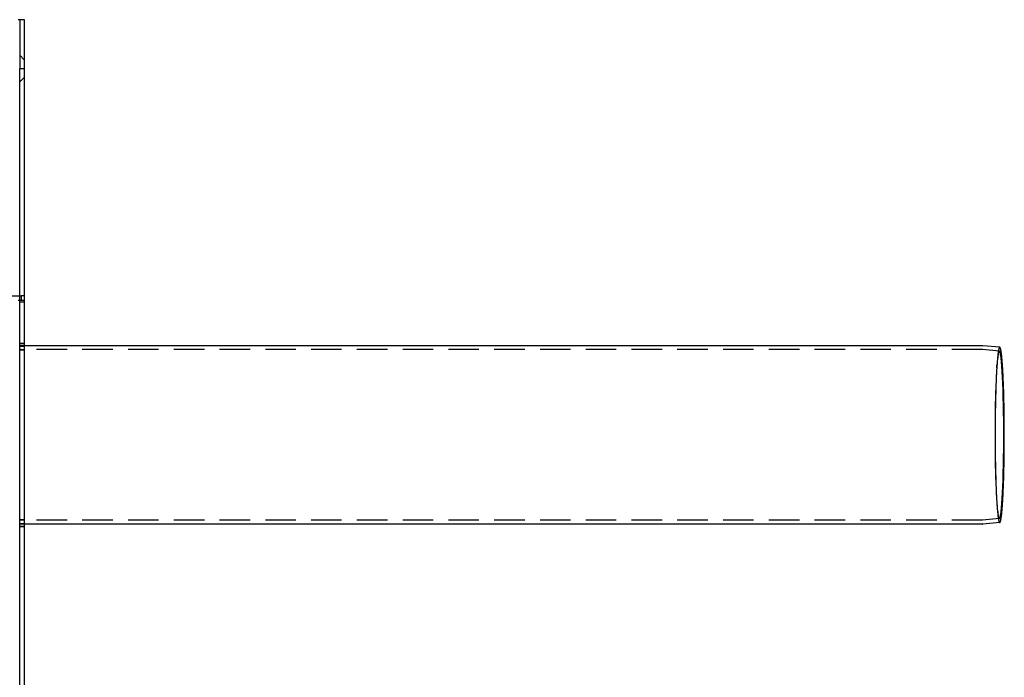
# Model space of a CAD drawing. Extents: x -530 to 718, y -549 to 267.
# Drawn here: x 315 to 718, y -338 to -69 of the extents above; entities that cross this region are included whole.
import ezdxf

# ---------------------------------------------------------------- set-up
doc = ezdxf.new("R2010")
doc.units = 0
doc.header["$LTSCALE"] = 50
doc.linetypes.add('VERDECKT', pattern=[0.375, 0.25, -0.125])
doc.layers.get('0').update_dxf_attribs({"linetype": 'CONTINUOUS'})
doc.layers.add('STEMPEL', color=3, linetype='CONTINUOUS')

# ---------------------------------------------------------------- blocks, each defined once
blk = doc.blocks.new('A$C500071D1')
at = {"color": 3, "linetype": 'CONTINUOUS'}
for p, q in [((315, 240), (314.41, 240)), ((315, 240), (315, 220)), ((317, 240), (315, 240)), ((317, 220), (317, 240)), ((315, -220), (315, 220)), ((315, 220), (317, 220)), ((317, -220), (317, 220)), ((315, 125), (314.41, 125)), ((315, 123), (315, 125)), ((315, -28.5), (315, 123)), ((709.46, 106.5), (317, 106.5)), ((716.46, 105.89), (709.47, 106.5)), ((709.46, 33.5), (317, 33.5)), ((716.46, 34.11), (709.47, 33.5))]:
    blk.add_line(p, q, dxfattribs=at)
at = {"color": 1, "linetype": 'VERDECKT'}
for p, q in [((317, 223.5), (315, 225.5)), ((317, 216.5), (315, 214.5)), ((311.71, 127), (315.66, 127)), ((315, 125), (315, 127)), ((317, 127), (315.66, 127)), ((315.66, 127), (315.66, 125)), ((317, 125), (317, 127)), ((317, 125), (315, 125)), ((315, 124.5), (317, 124.5)), ((315, 107.5), (317, 107.5)), ((315, 107.4), (317, 107.4)), ((317, 106.5), (315, 106.5)), ((315, 106.4), (317, 106.4)), ((709.39, 104.9), (315, 104.9)), ((716.32, 104.29), (709.4, 104.9)), ((715.24, 97.46), (715.33, 98.74)), ((715.24, 42.54), (715.33, 41.26)), ((709.39, 35.1), (315, 35.1)), ((315, 33.6), (317, 33.6)), ((317, 33.5), (315, 33.5)), ((315, 32.6), (317, 32.6)), ((315, 32.5), (317, 32.5)), ((716.32, 35.71), (709.4, 35.1))]:
    blk.add_line(p, q, dxfattribs=at)
for points in [[(317, 106.4, 0), (316.99, 106.4, 0), (316.97, 106.4, 0), (316.95, 106.4, 0), (316.94, 106.4, 0), (316.92, 106.4, 0), (316.91, 106.4, 0), (316.89, 106.4, 0), (316.88, 106.4, 0), (316.86, 106.4, 0), (316.84, 106.4, 0), (316.83, 106.4, 0), (316.81, 106.4, 0), (316.8, 106.4, 0), (316.78, 106.4, 0), (316.77, 106.4, 0), (316.75, 106.4, 0), (316.74, 106.39, 0), (316.72, 106.39, 0), (316.7, 106.39, 0), (316.69, 106.39, 0), (316.67, 106.39, 0), (316.66, 106.39, 0), (316.64, 106.39, 0), (316.62, 106.39, 0), (316.61, 106.39, 0), (316.59, 106.39, 0), (316.58, 106.39, 0), (316.56, 106.39, 0), (316.55, 106.39, 0), (316.53, 106.39, 0), (316.52, 106.39, 0), (316.5, 106.39, 0), (316.49, 106.39, 0), (316.47, 106.39, 0), (316.45, 106.39, 0), (316.44, 106.39, 0), (316.42, 106.39, 0), (316.41, 106.39, 0), (316.39, 106.39, 0), (316.38, 106.39, 0), (316.36, 106.39, 0), (316.34, 106.39, 0), (316.33, 106.39, 0), (316.31, 106.39, 0), (316.3, 106.39, 0), (316.28, 106.39, 0), (316.27, 106.39, 0), (316.25, 106.39, 0), (316.24, 106.39, 0), (316.22, 106.39, 0), (316.2, 106.39, 0), (316.19, 106.39, 0), (316.17, 106.39, 0), (316.16, 106.39, 0), (316.14, 106.39, 0), (316.12, 106.39, 0), (316.11, 106.39, 0), (316.09, 106.39, 0), (316.08, 106.39, 0), (316.06, 106.39, 0), (316.05, 106.39, 0), (316.03, 106.39, 0), (316.02, 106.39, 0), (316, 106.39, 0), (315.99, 106.39, 0), (315.97, 106.39, 0), (315.95, 106.39, 0), (315.94, 106.39, 0), (315.92, 106.39, 0), (315.91, 106.39, 0), (315.89, 106.39, 0), (315.88, 106.39, 0), (315.86, 106.39, 0), (315.84, 106.39, 0), (315.83, 106.39, 0), (315.81, 106.39, 0), (315.8, 106.39, 0), (315.78, 106.39, 0), (315.77, 106.39, 0), (315.75, 106.39, 0), (315.74, 106.39, 0), (315.72, 106.39, 0), (315.7, 106.39, 0), (315.69, 106.39, 0), (315.67, 106.39, 0), (315.66, 106.39, 0), (315.64, 106.39, 0), (315.62, 106.39, 0), (315.61, 106.39, 0), (315.59, 106.39, 0), (315.58, 106.39, 0), (315.56, 106.39, 0), (315.55, 106.39, 0), (315.53, 106.39, 0), (315.52, 106.39, 0), (315.5, 106.39, 0), (315.49, 106.39, 0), (315.47, 106.39, 0), (315.45, 106.39, 0), (315.44, 106.39, 0), (315.42, 106.39, 0), (315.41, 106.39, 0), (315.39, 106.39, 0), (315.38, 106.39, 0), (315.36, 106.39, 0), (315.34, 106.39, 0), (315.33, 106.39, 0), (315.31, 106.39, 0), (315.3, 106.39, 0), (315.28, 106.39, 0), (315.27, 106.39, 0), (315.25, 106.39, 0), (315.24, 106.39, 0), (315.22, 106.39, 0), (315.2, 106.39, 0), (315.19, 106.39, 0), (315.17, 106.39, 0), (315.16, 106.39, 0), (315.14, 106.39, 0), (315.12, 106.39, 0), (315.11, 106.39, 0), (315.09, 106.39, 0), (315.08, 106.39, 0), (315.06, 106.39, 0), (315.05, 106.39, 0), (315.03, 106.39, 0), (315.02, 106.39, 0), (315, 106.39, 0)], [(315, 106.4, 0), (315.02, 106.4, 0), (315.03, 106.4, 0), (315.05, 106.4, 0), (315.06, 106.4, 0), (315.08, 106.4, 0), (315.09, 106.4, 0), (315.11, 106.4, 0), (315.12, 106.4, 0), (315.14, 106.4, 0), (315.16, 106.4, 0), (315.17, 106.4, 0), (315.19, 106.4, 0), (315.2, 106.4, 0), (315.22, 106.4, 0), (315.24, 106.4, 0), (315.25, 106.4, 0), (315.27, 106.4, 0), (315.28, 106.4, 0), (315.3, 106.4, 0), (315.31, 106.4, 0), (315.33, 106.4, 0), (315.34, 106.4, 0), (315.36, 106.4, 0), (315.38, 106.4, 0), (315.39, 106.4, 0), (315.41, 106.4, 0), (315.42, 106.4, 0), (315.44, 106.4, 0), (315.45, 106.4, 0), (315.47, 106.4, 0), (315.49, 106.4, 0), (315.5, 106.4, 0), (315.52, 106.4, 0), (315.53, 106.4, 0), (315.55, 106.4, 0), (315.56, 106.4, 0), (315.58, 106.4, 0), (315.59, 106.4, 0), (315.61, 106.4, 0), (315.62, 106.4, 0), (315.64, 106.4, 0), (315.66, 106.4, 0), (315.67, 106.4, 0), (315.69, 106.4, 0), (315.7, 106.4, 0), (315.72, 106.4, 0), (315.74, 106.4, 0), (315.75, 106.4, 0), (315.77, 106.4, 0), (315.78, 106.4, 0), (315.8, 106.4, 0), (315.81, 106.4, 0), (315.83, 106.4, 0), (315.84, 106.4, 0), (315.86, 106.4, 0), (315.88, 106.4, 0), (315.89, 106.4, 0), (315.91, 106.4, 0), (315.92, 106.4, 0), (315.94, 106.4, 0), (315.95, 106.4, 0), (315.97, 106.4, 0), (315.99, 106.4, 0), (316, 106.4, 0), (316.02, 106.4, 0), (316.03, 106.4, 0), (316.05, 106.4, 0), (316.06, 106.4, 0), (316.08, 106.4, 0), (316.09, 106.4, 0), (316.11, 106.4, 0), (316.12, 106.4, 0), (316.14, 106.4, 0), (316.16, 106.4, 0), (316.17, 106.4, 0), (316.19, 106.4, 0), (316.2, 106.4, 0), (316.22, 106.4, 0), (316.24, 106.4, 0), (316.25, 106.4, 0), (316.27, 106.4, 0), (316.28, 106.4, 0), (316.3, 106.4, 0), (316.31, 106.4, 0), (316.33, 106.4, 0), (316.34, 106.4, 0), (316.36, 106.4, 0), (316.38, 106.4, 0), (316.39, 106.4, 0), (316.41, 106.4, 0), (316.42, 106.4, 0), (316.44, 106.4, 0), (316.45, 106.4, 0), (316.47, 106.4, 0), (316.49, 106.4, 0), (316.5, 106.4, 0), (316.52, 106.4, 0), (316.53, 106.4, 0), (316.55, 106.4, 0), (316.56, 106.4, 0), (316.58, 106.4, 0), (316.59, 106.4, 0), (316.61, 106.4, 0), (316.62, 106.4, 0), (316.64, 106.4, 0), (316.66, 106.4, 0), (316.67, 106.4, 0), (316.69, 106.4, 0), (316.7, 106.4, 0), (316.72, 106.4, 0), (316.74, 106.4, 0), (316.75, 106.4, 0), (316.77, 106.4, 0), (316.78, 106.4, 0), (316.8, 106.4, 0), (316.81, 106.4, 0), (316.83, 106.4, 0), (316.84, 106.4, 0), (316.86, 106.4, 0), (316.88, 106.4, 0), (316.89, 106.4, 0), (316.91, 106.4, 0), (316.92, 106.4, 0), (316.94, 106.4, 0), (316.95, 106.4, 0), (316.97, 106.4, 0), (316.99, 106.4, 0), (317, 106.4, 0)], [(709.4, 104.9, 0), (709.4, 104.9, 0), (709.4, 104.9, 0), (709.4, 104.9, 0), (709.4, 104.9, 0), (709.4, 104.9, 0), (709.4, 104.9, 0), (709.4, 104.9, 0), (709.4, 104.9, 0), (709.4, 104.9, 0), (709.4, 104.9, 0), (709.4, 104.9, 0), (709.4, 104.9, 0), (709.4, 104.9, 0), (709.4, 104.9, 0), (709.4, 104.9, 0), (709.4, 104.9, 0), (709.4, 104.9, 0), (709.4, 104.9, 0), (709.4, 104.9, 0), (709.4, 104.9, 0), (709.4, 104.9, 0), (709.4, 104.9, 0), (709.4, 104.9, 0), (709.4, 104.9, 0), (709.4, 104.9, 0), (709.4, 104.9, 0), (709.4, 104.9, 0), (709.4, 104.9, 0), (709.4, 104.9, 0), (709.4, 104.9, 0), (709.4, 104.9, 0), (709.4, 104.9, 0), (709.4, 104.9, 0), (709.4, 104.9, 0), (709.4, 104.9, 0), (709.4, 104.9, 0), (709.4, 104.9, 0), (709.4, 104.9, 0), (709.4, 104.9, 0), (709.4, 104.9, 0), (709.4, 104.9, 0), (709.4, 104.9, 0), (709.4, 104.9, 0), (709.4, 104.9, 0), (709.4, 104.9, 0), (709.4, 104.9, 0), (709.4, 104.9, 0), (709.4, 104.9, 0), (709.4, 104.9, 0), (709.4, 104.9, 0), (709.4, 104.9, 0), (709.4, 104.9, 0), (709.4, 104.9, 0), (709.4, 104.9, 0), (709.4, 104.9, 0), (709.4, 104.9, 0), (709.4, 104.9, 0), (709.4, 104.9, 0), (709.4, 104.9, 0), (709.4, 104.9, 0), (709.4, 104.9, 0), (709.4, 104.9, 0), (709.4, 104.9, 0), (709.4, 104.9, 0), (709.4, 104.9, 0), (709.4, 104.9, 0), (709.4, 104.9, 0), (709.4, 104.9, 0), (709.4, 104.9, 0), (709.4, 104.9, 0), (709.4, 104.9, 0), (709.4, 104.9, 0), (709.4, 104.9, 0), (709.4, 104.9, 0), (709.4, 104.9, 0), (709.39, 104.9, 0), (709.39, 104.9, 0), (709.39, 104.9, 0), (709.39, 104.9, 0), (709.39, 104.9, 0), (709.39, 104.9, 0), (709.39, 104.9, 0), (709.39, 104.9, 0), (709.39, 104.9, 0), (709.39, 104.9, 0), (709.39, 104.9, 0), (709.39, 104.9, 0), (709.39, 104.9, 0), (709.39, 104.9, 0), (709.39, 104.9, 0), (709.39, 104.9, 0), (709.39, 104.9, 0), (709.39, 104.9, 0), (709.39, 104.9, 0), (709.39, 104.9, 0), (709.39, 104.9, 0), (709.39, 104.9, 0), (709.39, 104.9, 0), (709.39, 104.9, 0), (709.39, 104.9, 0), (709.39, 104.9, 0), (709.39, 104.9, 0), (709.39, 104.9, 0), (709.39, 104.9, 0), (709.39, 104.9, 0), (709.39, 104.9, 0), (709.39, 104.9, 0), (709.39, 104.9, 0), (709.39, 104.9, 0), (709.39, 104.9, 0), (709.39, 104.9, 0), (709.39, 104.9, 0), (709.39, 104.9, 0), (709.39, 104.9, 0), (709.39, 104.9, 0), (709.39, 104.9, 0), (709.39, 104.9, 0), (709.39, 104.9, 0), (709.39, 104.9, 0), (709.39, 104.9, 0), (709.39, 104.9, 0), (709.39, 104.9, 0), (709.39, 104.9, 0), (709.39, 104.9, 0), (709.39, 104.9, 0), (709.39, 104.9, 0), (709.39, 104.9, 0), (709.39, 104.9, 0)], [(716.46, 105.89, 0), (716.41, 105.88, 0), (716.37, 105.85, 0), (716.32, 105.8, 0), (716.28, 105.73, 0), (716.23, 105.64, 0), (716.18, 105.52, 0), (716.14, 105.38, 0), (716.09, 105.23, 0), (716.05, 105.05, 0), (716, 104.85, 0), (715.96, 104.62, 0), (715.91, 104.38, 0), (715.87, 104.12, 0), (715.83, 103.83, 0), (715.78, 103.53, 0), (715.74, 103.2, 0), (715.7, 102.86, 0), (715.65, 102.49, 0), (715.61, 102.11, 0), (715.57, 101.7, 0), (715.53, 101.28, 0), (715.49, 100.84, 0), (715.45, 100.38, 0), (715.41, 99.9, 0), (715.38, 99.4, 0), (715.34, 98.88, 0), (715.3, 98.35, 0), (715.26, 97.8, 0), (715.23, 97.23, 0), (715.19, 96.65, 0), (715.16, 96.05, 0), (715.13, 95.43, 0), (715.1, 94.8, 0), (715.06, 94.16, 0), (715.03, 93.5, 0), (715, 92.82, 0), (714.97, 92.13, 0), (714.95, 91.43, 0), (714.92, 90.72, 0), (714.89, 89.99, 0), (714.87, 89.25, 0), (714.84, 88.5, 0), (714.82, 87.74, 0), (714.8, 86.96, 0), (714.78, 86.18, 0), (714.75, 85.39, 0), (714.74, 84.58, 0), (714.72, 83.77, 0), (714.7, 82.95, 0), (714.68, 82.12, 0), (714.67, 81.29, 0), (714.65, 80.45, 0), (714.64, 79.6, 0), (714.63, 78.74, 0), (714.62, 77.89, 0), (714.61, 77.02, 0), (714.6, 76.15, 0), (714.59, 75.28, 0), (714.59, 74.41, 0), (714.58, 73.53, 0), (714.58, 72.65, 0), (714.58, 71.77, 0), (714.58, 70.88, 0), (714.57, 70, 0), (714.58, 69.12, 0), (714.58, 68.23, 0), (714.58, 67.35, 0), (714.58, 66.47, 0), (714.59, 65.59, 0), (714.59, 64.72, 0), (714.6, 63.85, 0), (714.61, 62.98, 0), (714.62, 62.11, 0), (714.63, 61.26, 0), (714.64, 60.4, 0), (714.65, 59.55, 0), (714.67, 58.71, 0), (714.68, 57.88, 0), (714.7, 57.05, 0), (714.72, 56.23, 0), (714.74, 55.42, 0), (714.75, 54.61, 0), (714.78, 53.82, 0), (714.8, 53.04, 0), (714.82, 52.26, 0), (714.84, 51.5, 0), (714.87, 50.75, 0), (714.89, 50.01, 0), (714.92, 49.28, 0), (714.95, 48.57, 0), (714.97, 47.87, 0), (715, 47.18, 0), (715.03, 46.5, 0), (715.06, 45.84, 0), (715.1, 45.2, 0), (715.13, 44.57, 0), (715.16, 43.95, 0), (715.19, 43.35, 0), (715.23, 42.77, 0), (715.26, 42.2, 0), (715.3, 41.65, 0), (715.34, 41.12, 0), (715.38, 40.6, 0), (715.41, 40.1, 0), (715.45, 39.62, 0), (715.49, 39.16, 0), (715.53, 38.72, 0), (715.57, 38.3, 0), (715.61, 37.89, 0), (715.65, 37.51, 0), (715.7, 37.14, 0), (715.74, 36.8, 0), (715.78, 36.47, 0), (715.83, 36.17, 0), (715.87, 35.88, 0), (715.91, 35.62, 0), (715.96, 35.38, 0), (716, 35.15, 0), (716.05, 34.95, 0), (716.09, 34.77, 0), (716.14, 34.62, 0), (716.18, 34.48, 0), (716.23, 34.36, 0), (716.28, 34.27, 0), (716.32, 34.2, 0), (716.37, 34.15, 0), (716.41, 34.12, 0), (716.46, 34.11, 0)], [(317, 104.79, 0), (316.99, 104.79, 0), (316.97, 104.79, 0), (316.95, 104.79, 0), (316.94, 104.79, 0), (316.92, 104.79, 0), (316.91, 104.79, 0), (316.89, 104.79, 0), (316.88, 104.79, 0), (316.86, 104.79, 0), (316.84, 104.79, 0), (316.83, 104.79, 0), (316.81, 104.79, 0), (316.8, 104.79, 0), (316.78, 104.79, 0), (316.77, 104.79, 0), (316.75, 104.79, 0), (316.74, 104.79, 0), (316.72, 104.79, 0), (316.7, 104.79, 0), (316.69, 104.79, 0), (316.67, 104.79, 0), (316.66, 104.79, 0), (316.64, 104.79, 0), (316.62, 104.79, 0), (316.61, 104.79, 0), (316.59, 104.79, 0), (316.58, 104.79, 0), (316.56, 104.79, 0), (316.55, 104.79, 0), (316.53, 104.79, 0), (316.52, 104.79, 0), (316.5, 104.79, 0), (316.49, 104.79, 0), (316.47, 104.79, 0), (316.45, 104.79, 0), (316.44, 104.79, 0), (316.42, 104.79, 0), (316.41, 104.79, 0), (316.39, 104.79, 0), (316.38, 104.79, 0), (316.36, 104.79, 0), (316.34, 104.79, 0), (316.33, 104.8, 0), (316.31, 104.8, 0), (316.3, 104.8, 0), (316.28, 104.8, 0), (316.27, 104.8, 0), (316.25, 104.8, 0), (316.24, 104.8, 0), (316.22, 104.8, 0), (316.2, 104.8, 0), (316.19, 104.8, 0), (316.17, 104.8, 0), (316.16, 104.8, 0), (316.14, 104.8, 0), (316.12, 104.8, 0), (316.11, 104.8, 0), (316.09, 104.8, 0), (316.08, 104.8, 0), (316.06, 104.8, 0), (316.05, 104.8, 0), (316.03, 104.8, 0), (316.02, 104.8, 0), (316, 104.8, 0), (315.99, 104.8, 0), (315.97, 104.8, 0), (315.95, 104.8, 0), (315.94, 104.8, 0), (315.92, 104.8, 0), (315.91, 104.8, 0), (315.89, 104.8, 0), (315.88, 104.8, 0), (315.86, 104.8, 0), (315.84, 104.8, 0), (315.83, 104.8, 0), (315.81, 104.8, 0), (315.8, 104.8, 0), (315.78, 104.8, 0), (315.77, 104.8, 0), (315.75, 104.8, 0), (315.74, 104.8, 0), (315.72, 104.8, 0), (315.7, 104.8, 0), (315.69, 104.8, 0), (315.67, 104.8, 0), (315.66, 104.8, 0), (315.64, 104.8, 0), (315.62, 104.8, 0), (315.61, 104.8, 0), (315.59, 104.8, 0), (315.58, 104.8, 0), (315.56, 104.8, 0), (315.55, 104.8, 0), (315.53, 104.8, 0), (315.52, 104.8, 0), (315.5, 104.8, 0), (315.49, 104.8, 0), (315.47, 104.8, 0), (315.45, 104.8, 0), (315.44, 104.8, 0), (315.42, 104.8, 0), (315.41, 104.8, 0), (315.39, 104.8, 0), (315.38, 104.8, 0), (315.36, 104.8, 0), (315.34, 104.8, 0), (315.33, 104.8, 0), (315.31, 104.8, 0), (315.3, 104.8, 0), (315.28, 104.8, 0), (315.27, 104.8, 0), (315.25, 104.8, 0), (315.24, 104.8, 0), (315.22, 104.8, 0), (315.2, 104.8, 0), (315.19, 104.8, 0), (315.17, 104.8, 0), (315.16, 104.8, 0), (315.14, 104.8, 0), (315.12, 104.8, 0), (315.11, 104.8, 0), (315.09, 104.8, 0), (315.08, 104.8, 0), (315.06, 104.8, 0), (315.05, 104.8, 0), (315.03, 104.8, 0), (315.02, 104.8, 0), (315, 104.8, 0)], [(315, 104.78, 0), (315.02, 104.78, 0), (315.03, 104.78, 0), (315.05, 104.78, 0), (315.06, 104.78, 0), (315.08, 104.78, 0), (315.09, 104.78, 0), (315.11, 104.78, 0), (315.12, 104.78, 0), (315.14, 104.78, 0), (315.16, 104.78, 0), (315.17, 104.78, 0), (315.19, 104.78, 0), (315.2, 104.78, 0), (315.22, 104.78, 0), (315.24, 104.78, 0), (315.25, 104.78, 0), (315.27, 104.78, 0), (315.28, 104.78, 0), (315.3, 104.78, 0), (315.31, 104.78, 0), (315.33, 104.78, 0), (315.34, 104.78, 0), (315.36, 104.78, 0), (315.38, 104.78, 0), (315.39, 104.78, 0), (315.41, 104.78, 0), (315.42, 104.78, 0), (315.44, 104.78, 0), (315.45, 104.78, 0), (315.47, 104.78, 0), (315.49, 104.78, 0), (315.5, 104.78, 0), (315.52, 104.79, 0), (315.53, 104.79, 0), (315.55, 104.79, 0), (315.56, 104.79, 0), (315.58, 104.79, 0), (315.59, 104.79, 0), (315.61, 104.79, 0), (315.62, 104.79, 0), (315.64, 104.79, 0), (315.66, 104.79, 0), (315.67, 104.79, 0), (315.69, 104.79, 0), (315.7, 104.79, 0), (315.72, 104.79, 0), (315.74, 104.79, 0), (315.75, 104.79, 0), (315.77, 104.79, 0), (315.78, 104.79, 0), (315.8, 104.79, 0), (315.81, 104.79, 0), (315.83, 104.79, 0), (315.84, 104.79, 0), (315.86, 104.79, 0), (315.88, 104.79, 0), (315.89, 104.79, 0), (315.91, 104.79, 0), (315.92, 104.79, 0), (315.94, 104.79, 0), (315.95, 104.79, 0), (315.97, 104.79, 0), (315.99, 104.79, 0), (316, 104.79, 0), (316.02, 104.79, 0), (316.03, 104.79, 0), (316.05, 104.79, 0), (316.06, 104.79, 0), (316.08, 104.79, 0), (316.09, 104.79, 0), (316.11, 104.79, 0), (316.12, 104.79, 0), (316.14, 104.79, 0), (316.16, 104.79, 0), (316.17, 104.79, 0), (316.19, 104.79, 0), (316.2, 104.79, 0), (316.22, 104.79, 0), (316.24, 104.79, 0), (316.25, 104.79, 0), (316.27, 104.79, 0), (316.28, 104.79, 0), (316.3, 104.79, 0), (316.31, 104.79, 0), (316.33, 104.79, 0), (316.34, 104.79, 0), (316.36, 104.79, 0), (316.38, 104.79, 0), (316.39, 104.79, 0), (316.41, 104.79, 0), (316.42, 104.79, 0), (316.44, 104.79, 0), (316.45, 104.79, 0), (316.47, 104.79, 0), (316.49, 104.79, 0), (316.5, 104.79, 0), (316.52, 104.79, 0), (316.53, 104.79, 0), (316.55, 104.79, 0), (316.56, 104.79, 0), (316.58, 104.79, 0), (316.59, 104.79, 0), (316.61, 104.79, 0), (316.62, 104.79, 0), (316.64, 104.79, 0), (316.66, 104.79, 0), (316.67, 104.79, 0), (316.69, 104.79, 0), (316.7, 104.79, 0), (316.72, 104.79, 0), (316.74, 104.79, 0), (316.75, 104.79, 0), (316.77, 104.79, 0), (316.78, 104.79, 0), (316.8, 104.79, 0), (316.81, 104.79, 0), (316.83, 104.79, 0), (316.84, 104.79, 0), (316.86, 104.79, 0), (316.88, 104.79, 0), (316.89, 104.79, 0), (316.91, 104.79, 0), (316.92, 104.79, 0), (316.94, 104.79, 0), (316.95, 104.79, 0), (316.97, 104.79, 0), (316.99, 104.79, 0), (317, 104.79, 0)], [(718.11, 70, 0), (718.11, 71.68, 0), (718.1, 73.36, 0), (718.09, 75.03, 0), (718.07, 76.69, 0), (718.05, 78.33, 0), (718.03, 79.95, 0), (718, 81.55, 0), (717.97, 83.12, 0), (717.93, 84.66, 0), (717.9, 86.17, 0), (717.85, 87.63, 0), (717.8, 89.05, 0), (717.75, 90.43, 0), (717.7, 91.76, 0), (717.64, 93.03, 0), (717.58, 94.25, 0), (717.52, 95.41, 0), (717.45, 96.51, 0), (717.38, 97.54, 0), (717.31, 98.51, 0), (717.24, 99.41, 0), (717.16, 100.24, 0), (717.08, 101, 0), (717, 101.68, 0), (716.92, 102.29, 0), (716.83, 102.82, 0), (716.75, 103.27, 0), (716.66, 103.64, 0), (716.58, 103.92, 0), (716.49, 104.13, 0), (716.4, 104.25, 0), (716.31, 104.29, 0), (716.23, 104.25, 0), (716.14, 104.13, 0), (716.05, 103.92, 0), (715.96, 103.64, 0), (715.88, 103.27, 0), (715.79, 102.82, 0), (715.71, 102.29, 0), (715.63, 101.68, 0), (715.55, 101, 0), (715.47, 100.24, 0), (715.39, 99.41, 0), (715.32, 98.51, 0), (715.24, 97.54, 0), (715.17, 96.51, 0), (715.11, 95.41, 0), (715.04, 94.25, 0), (714.98, 93.03, 0), (714.93, 91.76, 0), (714.87, 90.43, 0), (714.82, 89.05, 0), (714.77, 87.63, 0), (714.73, 86.17, 0), (714.69, 84.66, 0), (714.65, 83.12, 0), (714.62, 81.55, 0), (714.6, 79.95, 0), (714.57, 78.33, 0), (714.55, 76.69, 0), (714.54, 75.03, 0), (714.53, 73.36, 0), (714.52, 71.68, 0), (714.52, 70, 0), (714.52, 68.32, 0), (714.53, 66.64, 0), (714.54, 64.97, 0), (714.55, 63.31, 0), (714.57, 61.67, 0), (714.6, 60.05, 0), (714.62, 58.45, 0), (714.65, 56.88, 0), (714.69, 55.34, 0), (714.73, 53.83, 0), (714.77, 52.37, 0), (714.82, 50.95, 0), (714.87, 49.57, 0), (714.93, 48.24, 0), (714.98, 46.97, 0), (715.04, 45.75, 0), (715.11, 44.59, 0), (715.17, 43.49, 0), (715.24, 42.46, 0), (715.32, 41.49, 0), (715.39, 40.59, 0), (715.47, 39.76, 0), (715.55, 39, 0), (715.63, 38.32, 0), (715.71, 37.71, 0), (715.79, 37.18, 0), (715.88, 36.73, 0), (715.96, 36.37, 0), (716.05, 36.08, 0), (716.14, 35.87, 0), (716.23, 35.75, 0), (716.31, 35.71, 0), (716.4, 35.75, 0), (716.49, 35.87, 0), (716.58, 36.08, 0), (716.66, 36.37, 0), (716.75, 36.73, 0), (716.83, 37.18, 0), (716.92, 37.71, 0), (717, 38.32, 0), (717.08, 39, 0), (717.16, 39.76, 0), (717.24, 40.59, 0), (717.31, 41.49, 0), (717.38, 42.46, 0), (717.45, 43.49, 0), (717.52, 44.59, 0), (717.58, 45.75, 0), (717.64, 46.97, 0), (717.7, 48.24, 0), (717.75, 49.57, 0), (717.8, 50.95, 0), (717.85, 52.37, 0), (717.9, 53.83, 0), (717.93, 55.34, 0), (717.97, 56.88, 0), (718, 58.45, 0), (718.03, 60.05, 0), (718.05, 61.67, 0), (718.07, 63.31, 0), (718.09, 64.97, 0), (718.1, 66.64, 0), (718.11, 68.32, 0), (718.11, 70, 0)], [(317, 35.21, 0), (316.99, 35.21, 0), (316.97, 35.21, 0), (316.95, 35.21, 0), (316.94, 35.21, 0), (316.92, 35.21, 0), (316.91, 35.21, 0), (316.89, 35.21, 0), (316.88, 35.21, 0), (316.86, 35.21, 0), (316.84, 35.21, 0), (316.83, 35.21, 0), (316.81, 35.21, 0), (316.8, 35.21, 0), (316.78, 35.21, 0), (316.77, 35.21, 0), (316.75, 35.21, 0), (316.74, 35.21, 0), (316.72, 35.21, 0), (316.7, 35.21, 0), (316.69, 35.21, 0), (316.67, 35.21, 0), (316.66, 35.21, 0), (316.64, 35.21, 0), (316.62, 35.21, 0), (316.61, 35.21, 0), (316.59, 35.21, 0), (316.58, 35.21, 0), (316.56, 35.21, 0), (316.55, 35.21, 0), (316.53, 35.21, 0), (316.52, 35.21, 0), (316.5, 35.21, 0), (316.49, 35.21, 0), (316.47, 35.21, 0), (316.45, 35.21, 0), (316.44, 35.21, 0), (316.42, 35.21, 0), (316.41, 35.21, 0), (316.39, 35.21, 0), (316.38, 35.21, 0), (316.36, 35.21, 0), (316.34, 35.21, 0), (316.33, 35.21, 0), (316.31, 35.21, 0), (316.3, 35.21, 0), (316.28, 35.21, 0), (316.27, 35.21, 0), (316.25, 35.21, 0), (316.24, 35.21, 0), (316.22, 35.21, 0), (316.2, 35.21, 0), (316.19, 35.21, 0), (316.17, 35.21, 0), (316.16, 35.21, 0), (316.14, 35.21, 0), (316.12, 35.21, 0), (316.11, 35.21, 0), (316.09, 35.21, 0), (316.08, 35.21, 0), (316.06, 35.21, 0), (316.05, 35.21, 0), (316.03, 35.21, 0), (316.02, 35.21, 0), (316, 35.21, 0), (315.99, 35.21, 0), (315.97, 35.21, 0), (315.95, 35.21, 0), (315.94, 35.21, 0), (315.92, 35.21, 0), (315.91, 35.21, 0), (315.89, 35.21, 0), (315.88, 35.21, 0), (315.86, 35.21, 0), (315.84, 35.21, 0), (315.83, 35.21, 0), (315.81, 35.21, 0), (315.8, 35.21, 0), (315.78, 35.21, 0), (315.77, 35.21, 0), (315.75, 35.21, 0), (315.74, 35.21, 0), (315.72, 35.21, 0), (315.7, 35.21, 0), (315.69, 35.21, 0), (315.67, 35.21, 0), (315.66, 35.21, 0), (315.64, 35.21, 0), (315.62, 35.21, 0), (315.61, 35.21, 0), (315.59, 35.21, 0), (315.58, 35.21, 0), (315.56, 35.21, 0), (315.55, 35.21, 0), (315.53, 35.21, 0), (315.52, 35.21, 0), (315.5, 35.21, 0), (315.49, 35.21, 0), (315.47, 35.21, 0), (315.45, 35.21, 0), (315.44, 35.21, 0), (315.42, 35.21, 0), (315.41, 35.21, 0), (315.39, 35.22, 0), (315.38, 35.22, 0), (315.36, 35.22, 0), (315.34, 35.22, 0), (315.33, 35.22, 0), (315.31, 35.22, 0), (315.3, 35.22, 0), (315.28, 35.22, 0), (315.27, 35.22, 0), (315.25, 35.22, 0), (315.24, 35.22, 0), (315.22, 35.22, 0), (315.2, 35.22, 0), (315.19, 35.22, 0), (315.17, 35.22, 0), (315.16, 35.22, 0), (315.14, 35.22, 0), (315.12, 35.22, 0), (315.11, 35.22, 0), (315.09, 35.22, 0), (315.08, 35.22, 0), (315.06, 35.22, 0), (315.05, 35.22, 0), (315.03, 35.22, 0), (315.02, 35.22, 0), (315, 35.22, 0)], [(315, 35.2, 0), (315.02, 35.2, 0), (315.03, 35.2, 0), (315.05, 35.2, 0), (315.06, 35.2, 0), (315.08, 35.2, 0), (315.09, 35.2, 0), (315.11, 35.2, 0), (315.12, 35.2, 0), (315.14, 35.2, 0), (315.16, 35.2, 0), (315.17, 35.2, 0), (315.19, 35.2, 0), (315.2, 35.2, 0), (315.22, 35.2, 0), (315.24, 35.2, 0), (315.25, 35.2, 0), (315.27, 35.2, 0), (315.28, 35.2, 0), (315.3, 35.2, 0), (315.31, 35.2, 0), (315.33, 35.2, 0), (315.34, 35.2, 0), (315.36, 35.2, 0), (315.38, 35.2, 0), (315.39, 35.2, 0), (315.41, 35.2, 0), (315.42, 35.2, 0), (315.44, 35.2, 0), (315.45, 35.2, 0), (315.47, 35.2, 0), (315.49, 35.2, 0), (315.5, 35.2, 0), (315.52, 35.2, 0), (315.53, 35.2, 0), (315.55, 35.2, 0), (315.56, 35.2, 0), (315.58, 35.2, 0), (315.59, 35.2, 0), (315.61, 35.2, 0), (315.62, 35.2, 0), (315.64, 35.2, 0), (315.66, 35.2, 0), (315.67, 35.2, 0), (315.69, 35.2, 0), (315.7, 35.2, 0), (315.72, 35.2, 0), (315.74, 35.2, 0), (315.75, 35.2, 0), (315.77, 35.2, 0), (315.78, 35.2, 0), (315.8, 35.2, 0), (315.81, 35.2, 0), (315.83, 35.2, 0), (315.84, 35.2, 0), (315.86, 35.2, 0), (315.88, 35.2, 0), (315.89, 35.2, 0), (315.91, 35.2, 0), (315.92, 35.2, 0), (315.94, 35.2, 0), (315.95, 35.2, 0), (315.97, 35.2, 0), (315.99, 35.2, 0), (316, 35.2, 0), (316.02, 35.2, 0), (316.03, 35.2, 0), (316.05, 35.2, 0), (316.06, 35.2, 0), (316.08, 35.2, 0), (316.09, 35.2, 0), (316.11, 35.2, 0), (316.12, 35.2, 0), (316.14, 35.2, 0), (316.16, 35.2, 0), (316.17, 35.2, 0), (316.19, 35.2, 0), (316.2, 35.2, 0), (316.22, 35.2, 0), (316.24, 35.21, 0), (316.25, 35.21, 0), (316.27, 35.21, 0), (316.28, 35.21, 0), (316.3, 35.21, 0), (316.31, 35.21, 0), (316.33, 35.21, 0), (316.34, 35.21, 0), (316.36, 35.21, 0), (316.38, 35.21, 0), (316.39, 35.21, 0), (316.41, 35.21, 0), (316.42, 35.21, 0), (316.44, 35.21, 0), (316.45, 35.21, 0), (316.47, 35.21, 0), (316.49, 35.21, 0), (316.5, 35.21, 0), (316.52, 35.21, 0), (316.53, 35.21, 0), (316.55, 35.21, 0), (316.56, 35.21, 0), (316.58, 35.21, 0), (316.59, 35.21, 0), (316.61, 35.21, 0), (316.62, 35.21, 0), (316.64, 35.21, 0), (316.66, 35.21, 0), (316.67, 35.21, 0), (316.69, 35.21, 0), (316.7, 35.21, 0), (316.72, 35.21, 0), (316.74, 35.21, 0), (316.75, 35.21, 0), (316.77, 35.21, 0), (316.78, 35.21, 0), (316.8, 35.21, 0), (316.81, 35.21, 0), (316.83, 35.21, 0), (316.84, 35.21, 0), (316.86, 35.21, 0), (316.88, 35.21, 0), (316.89, 35.21, 0), (316.91, 35.21, 0), (316.92, 35.21, 0), (316.94, 35.21, 0), (316.95, 35.21, 0), (316.97, 35.21, 0), (316.99, 35.21, 0), (317, 35.21, 0)], [(315, 33.61, 0), (315.02, 33.61, 0), (315.03, 33.61, 0), (315.05, 33.61, 0), (315.06, 33.61, 0), (315.08, 33.61, 0), (315.09, 33.61, 0), (315.11, 33.61, 0), (315.12, 33.61, 0), (315.14, 33.61, 0), (315.16, 33.61, 0), (315.17, 33.61, 0), (315.19, 33.61, 0), (315.2, 33.61, 0), (315.22, 33.61, 0), (315.24, 33.61, 0), (315.25, 33.61, 0), (315.27, 33.61, 0), (315.28, 33.61, 0), (315.3, 33.61, 0), (315.31, 33.61, 0), (315.33, 33.61, 0), (315.34, 33.61, 0), (315.36, 33.61, 0), (315.38, 33.61, 0), (315.39, 33.61, 0), (315.41, 33.61, 0), (315.42, 33.61, 0), (315.44, 33.61, 0), (315.45, 33.61, 0), (315.47, 33.61, 0), (315.49, 33.61, 0), (315.5, 33.61, 0), (315.52, 33.61, 0), (315.53, 33.61, 0), (315.55, 33.61, 0), (315.56, 33.61, 0), (315.58, 33.61, 0), (315.59, 33.61, 0), (315.61, 33.61, 0), (315.62, 33.61, 0), (315.64, 33.61, 0), (315.66, 33.61, 0), (315.67, 33.61, 0), (315.69, 33.61, 0), (315.7, 33.61, 0), (315.72, 33.61, 0), (315.74, 33.61, 0), (315.75, 33.61, 0), (315.77, 33.61, 0), (315.78, 33.61, 0), (315.8, 33.61, 0), (315.81, 33.61, 0), (315.83, 33.61, 0), (315.84, 33.61, 0), (315.86, 33.61, 0), (315.88, 33.61, 0), (315.89, 33.61, 0), (315.91, 33.61, 0), (315.92, 33.61, 0), (315.94, 33.61, 0), (315.95, 33.61, 0), (315.97, 33.61, 0), (315.99, 33.61, 0), (316, 33.61, 0), (316.02, 33.61, 0), (316.03, 33.61, 0), (316.05, 33.61, 0), (316.06, 33.61, 0), (316.08, 33.61, 0), (316.09, 33.61, 0), (316.11, 33.61, 0), (316.12, 33.61, 0), (316.14, 33.61, 0), (316.16, 33.61, 0), (316.17, 33.61, 0), (316.19, 33.61, 0), (316.2, 33.61, 0), (316.22, 33.61, 0), (316.24, 33.61, 0), (316.25, 33.61, 0), (316.27, 33.61, 0), (316.28, 33.61, 0), (316.3, 33.61, 0), (316.31, 33.61, 0), (316.33, 33.61, 0), (316.34, 33.61, 0), (316.36, 33.61, 0), (316.38, 33.61, 0), (316.39, 33.61, 0), (316.41, 33.61, 0), (316.42, 33.61, 0), (316.44, 33.61, 0), (316.45, 33.61, 0), (316.47, 33.61, 0), (316.49, 33.61, 0), (316.5, 33.61, 0), (316.52, 33.61, 0), (316.53, 33.61, 0), (316.55, 33.61, 0), (316.56, 33.61, 0), (316.58, 33.61, 0), (316.59, 33.61, 0), (316.61, 33.6, 0), (316.62, 33.6, 0), (316.64, 33.6, 0), (316.66, 33.6, 0), (316.67, 33.6, 0), (316.69, 33.6, 0), (316.7, 33.6, 0), (316.72, 33.6, 0), (316.74, 33.6, 0), (316.75, 33.6, 0), (316.77, 33.6, 0), (316.78, 33.6, 0), (316.8, 33.6, 0), (316.81, 33.6, 0), (316.83, 33.6, 0), (316.84, 33.6, 0), (316.86, 33.6, 0), (316.88, 33.6, 0), (316.89, 33.6, 0), (316.91, 33.6, 0), (316.92, 33.6, 0), (316.94, 33.6, 0), (316.95, 33.6, 0), (316.97, 33.6, 0), (316.99, 33.6, 0), (317, 33.6, 0)], [(317, 33.6, 0), (316.99, 33.6, 0), (316.97, 33.6, 0), (316.95, 33.6, 0), (316.94, 33.6, 0), (316.92, 33.6, 0), (316.91, 33.6, 0), (316.89, 33.6, 0), (316.88, 33.6, 0), (316.86, 33.6, 0), (316.84, 33.6, 0), (316.83, 33.6, 0), (316.81, 33.6, 0), (316.8, 33.6, 0), (316.78, 33.6, 0), (316.77, 33.6, 0), (316.75, 33.6, 0), (316.74, 33.6, 0), (316.72, 33.6, 0), (316.7, 33.6, 0), (316.69, 33.6, 0), (316.67, 33.6, 0), (316.66, 33.6, 0), (316.64, 33.6, 0), (316.62, 33.6, 0), (316.61, 33.6, 0), (316.59, 33.6, 0), (316.58, 33.6, 0), (316.56, 33.6, 0), (316.55, 33.6, 0), (316.53, 33.6, 0), (316.52, 33.6, 0), (316.5, 33.6, 0), (316.49, 33.6, 0), (316.47, 33.6, 0), (316.45, 33.6, 0), (316.44, 33.6, 0), (316.42, 33.6, 0), (316.41, 33.6, 0), (316.39, 33.6, 0), (316.38, 33.6, 0), (316.36, 33.6, 0), (316.34, 33.6, 0), (316.33, 33.6, 0), (316.31, 33.6, 0), (316.3, 33.6, 0), (316.28, 33.6, 0), (316.27, 33.6, 0), (316.25, 33.6, 0), (316.24, 33.6, 0), (316.22, 33.6, 0), (316.2, 33.6, 0), (316.19, 33.6, 0), (316.17, 33.6, 0), (316.16, 33.6, 0), (316.14, 33.6, 0), (316.12, 33.6, 0), (316.11, 33.6, 0), (316.09, 33.6, 0), (316.08, 33.6, 0), (316.06, 33.6, 0), (316.05, 33.6, 0), (316.03, 33.6, 0), (316.02, 33.6, 0), (316, 33.6, 0), (315.99, 33.6, 0), (315.97, 33.6, 0), (315.95, 33.6, 0), (315.94, 33.6, 0), (315.92, 33.6, 0), (315.91, 33.6, 0), (315.89, 33.6, 0), (315.88, 33.6, 0), (315.86, 33.6, 0), (315.84, 33.6, 0), (315.83, 33.6, 0), (315.81, 33.6, 0), (315.8, 33.6, 0), (315.78, 33.6, 0), (315.77, 33.6, 0), (315.75, 33.6, 0), (315.74, 33.6, 0), (315.72, 33.6, 0), (315.7, 33.6, 0), (315.69, 33.6, 0), (315.67, 33.6, 0), (315.66, 33.6, 0), (315.64, 33.6, 0), (315.62, 33.6, 0), (315.61, 33.6, 0), (315.59, 33.6, 0), (315.58, 33.6, 0), (315.56, 33.6, 0), (315.55, 33.6, 0), (315.53, 33.6, 0), (315.52, 33.6, 0), (315.5, 33.6, 0), (315.49, 33.6, 0), (315.47, 33.6, 0), (315.45, 33.6, 0), (315.44, 33.6, 0), (315.42, 33.6, 0), (315.41, 33.6, 0), (315.39, 33.6, 0), (315.38, 33.6, 0), (315.36, 33.6, 0), (315.34, 33.6, 0), (315.33, 33.6, 0), (315.31, 33.6, 0), (315.3, 33.6, 0), (315.28, 33.6, 0), (315.27, 33.6, 0), (315.25, 33.6, 0), (315.24, 33.6, 0), (315.22, 33.6, 0), (315.2, 33.6, 0), (315.19, 33.6, 0), (315.17, 33.6, 0), (315.16, 33.6, 0), (315.14, 33.6, 0), (315.12, 33.6, 0), (315.11, 33.6, 0), (315.09, 33.6, 0), (315.08, 33.6, 0), (315.06, 33.6, 0), (315.05, 33.6, 0), (315.03, 33.6, 0), (315.02, 33.6, 0), (315, 33.6, 0)], [(709.39, 35.1, 0), (709.39, 35.1, 0), (709.39, 35.1, 0), (709.39, 35.1, 0), (709.39, 35.1, 0), (709.39, 35.1, 0), (709.39, 35.1, 0), (709.39, 35.1, 0), (709.39, 35.1, 0), (709.39, 35.1, 0), (709.39, 35.1, 0), (709.39, 35.1, 0), (709.39, 35.1, 0), (709.39, 35.1, 0), (709.39, 35.1, 0), (709.39, 35.1, 0), (709.39, 35.1, 0), (709.39, 35.1, 0), (709.39, 35.1, 0), (709.39, 35.1, 0), (709.39, 35.1, 0), (709.39, 35.1, 0), (709.39, 35.1, 0), (709.39, 35.1, 0), (709.39, 35.1, 0), (709.39, 35.1, 0), (709.39, 35.1, 0), (709.39, 35.1, 0), (709.39, 35.1, 0), (709.39, 35.1, 0), (709.39, 35.1, 0), (709.39, 35.1, 0), (709.39, 35.1, 0), (709.39, 35.1, 0), (709.39, 35.1, 0), (709.39, 35.1, 0), (709.39, 35.1, 0), (709.39, 35.1, 0), (709.39, 35.1, 0), (709.39, 35.1, 0), (709.39, 35.1, 0), (709.39, 35.1, 0), (709.39, 35.1, 0), (709.39, 35.1, 0), (709.39, 35.1, 0), (709.39, 35.1, 0), (709.39, 35.1, 0), (709.39, 35.1, 0), (709.39, 35.1, 0), (709.39, 35.1, 0), (709.39, 35.1, 0), (709.39, 35.1, 0), (709.39, 35.1, 0), (709.4, 35.1, 0), (709.4, 35.1, 0), (709.4, 35.1, 0), (709.4, 35.1, 0), (709.4, 35.1, 0), (709.4, 35.1, 0), (709.4, 35.1, 0), (709.4, 35.1, 0), (709.4, 35.1, 0), (709.4, 35.1, 0), (709.4, 35.1, 0), (709.4, 35.1, 0), (709.4, 35.1, 0), (709.4, 35.1, 0), (709.4, 35.1, 0), (709.4, 35.1, 0), (709.4, 35.1, 0), (709.4, 35.1, 0), (709.4, 35.1, 0), (709.4, 35.1, 0), (709.4, 35.1, 0), (709.4, 35.1, 0), (709.4, 35.1, 0), (709.4, 35.1, 0), (709.4, 35.1, 0), (709.4, 35.1, 0), (709.4, 35.1, 0), (709.4, 35.1, 0), (709.4, 35.1, 0), (709.4, 35.1, 0), (709.4, 35.1, 0), (709.4, 35.1, 0), (709.4, 35.1, 0), (709.4, 35.1, 0), (709.4, 35.1, 0), (709.4, 35.1, 0), (709.4, 35.1, 0), (709.4, 35.1, 0), (709.4, 35.1, 0), (709.4, 35.1, 0), (709.4, 35.1, 0), (709.4, 35.1, 0), (709.4, 35.1, 0), (709.4, 35.1, 0), (709.4, 35.1, 0), (709.4, 35.1, 0), (709.4, 35.1, 0), (709.4, 35.1, 0), (709.4, 35.1, 0), (709.4, 35.1, 0), (709.4, 35.1, 0), (709.4, 35.1, 0), (709.4, 35.1, 0), (709.4, 35.1, 0), (709.4, 35.1, 0), (709.4, 35.1, 0), (709.4, 35.1, 0), (709.4, 35.1, 0), (709.4, 35.1, 0), (709.4, 35.1, 0), (709.4, 35.1, 0), (709.4, 35.1, 0), (709.4, 35.1, 0), (709.4, 35.1, 0), (709.4, 35.1, 0), (709.4, 35.1, 0), (709.4, 35.1, 0), (709.4, 35.1, 0), (709.4, 35.1, 0), (709.4, 35.1, 0), (709.4, 35.1, 0), (709.4, 35.1, 0), (709.4, 35.1, 0), (709.4, 35.1, 0), (709.4, 35.1, 0), (709.4, 35.1, 0)]]:
    blk.add_polyline3d(points, dxfattribs=at)
at = {"color": 3, "linetype": 'CONTINUOUS'}
for points in [[(709.47, 106.5, 0), (709.47, 106.5, 0), (709.47, 106.5, 0), (709.47, 106.5, 0), (709.47, 106.5, 0), (709.47, 106.5, 0), (709.47, 106.5, 0), (709.47, 106.5, 0), (709.47, 106.5, 0), (709.47, 106.5, 0), (709.47, 106.5, 0), (709.47, 106.5, 0), (709.47, 106.5, 0), (709.47, 106.5, 0), (709.47, 106.5, 0), (709.47, 106.5, 0), (709.47, 106.5, 0), (709.47, 106.5, 0), (709.47, 106.5, 0), (709.47, 106.5, 0), (709.47, 106.5, 0), (709.47, 106.5, 0), (709.47, 106.5, 0), (709.47, 106.5, 0), (709.47, 106.5, 0), (709.47, 106.5, 0), (709.47, 106.5, 0), (709.47, 106.5, 0), (709.47, 106.5, 0), (709.47, 106.5, 0), (709.47, 106.5, 0), (709.47, 106.5, 0), (709.47, 106.5, 0), (709.47, 106.5, 0), (709.47, 106.5, 0), (709.47, 106.5, 0), (709.47, 106.5, 0), (709.47, 106.5, 0), (709.47, 106.5, 0), (709.47, 106.5, 0), (709.47, 106.5, 0), (709.47, 106.5, 0), (709.47, 106.5, 0), (709.47, 106.5, 0), (709.47, 106.5, 0), (709.47, 106.5, 0), (709.47, 106.5, 0), (709.47, 106.5, 0), (709.47, 106.5, 0), (709.47, 106.5, 0), (709.47, 106.5, 0), (709.47, 106.5, 0), (709.47, 106.5, 0), (709.47, 106.5, 0), (709.47, 106.5, 0), (709.47, 106.5, 0), (709.47, 106.5, 0), (709.47, 106.5, 0), (709.47, 106.5, 0), (709.47, 106.5, 0), (709.47, 106.5, 0), (709.47, 106.5, 0), (709.47, 106.5, 0), (709.47, 106.5, 0), (709.47, 106.5, 0), (709.47, 106.5, 0), (709.47, 106.5, 0), (709.47, 106.5, 0), (709.47, 106.5, 0), (709.47, 106.5, 0), (709.47, 106.5, 0), (709.47, 106.5, 0), (709.47, 106.5, 0), (709.47, 106.5, 0), (709.47, 106.5, 0), (709.47, 106.5, 0), (709.47, 106.5, 0), (709.47, 106.5, 0), (709.47, 106.5, 0), (709.47, 106.5, 0), (709.47, 106.5, 0), (709.47, 106.5, 0), (709.47, 106.5, 0), (709.47, 106.5, 0), (709.47, 106.5, 0), (709.47, 106.5, 0), (709.47, 106.5, 0), (709.47, 106.5, 0), (709.47, 106.5, 0), (709.47, 106.5, 0), (709.46, 106.5, 0), (709.46, 106.5, 0), (709.46, 106.5, 0), (709.46, 106.5, 0), (709.46, 106.5, 0), (709.46, 106.5, 0), (709.46, 106.5, 0), (709.46, 106.5, 0), (709.46, 106.5, 0), (709.46, 106.5, 0), (709.46, 106.5, 0), (709.46, 106.5, 0), (709.46, 106.5, 0), (709.46, 106.5, 0), (709.46, 106.5, 0), (709.46, 106.5, 0), (709.46, 106.5, 0), (709.46, 106.5, 0), (709.46, 106.5, 0), (709.46, 106.5, 0), (709.46, 106.5, 0), (709.46, 106.5, 0), (709.46, 106.5, 0), (709.46, 106.5, 0), (709.46, 106.5, 0), (709.46, 106.5, 0), (709.46, 106.5, 0), (709.46, 106.5, 0), (709.46, 106.5, 0), (709.46, 106.5, 0), (709.46, 106.5, 0), (709.46, 106.5, 0), (709.46, 106.5, 0), (709.46, 106.5, 0), (709.46, 106.5, 0), (709.46, 106.5, 0), (709.46, 106.5, 0), (709.46, 106.5, 0), (709.46, 106.5, 0)], [(718.33, 70, 0), (718.33, 70.44, 0), (718.33, 70.88, 0), (718.33, 71.32, 0), (718.33, 71.76, 0), (718.33, 72.19, 0), (718.33, 72.63, 0), (718.32, 73.07, 0), (718.32, 73.51, 0), (718.32, 73.94, 0), (718.32, 74.38, 0), (718.31, 74.82, 0), (718.31, 75.25, 0), (718.31, 75.68, 0), (718.3, 76.12, 0), (718.3, 76.55, 0), (718.29, 76.98, 0), (718.29, 77.41, 0), (718.28, 77.84, 0), (718.28, 78.27, 0), (718.27, 78.69, 0), (718.27, 79.12, 0), (718.26, 79.54, 0), (718.26, 79.97, 0), (718.25, 80.39, 0), (718.24, 80.81, 0), (718.24, 81.23, 0), (718.23, 81.64, 0), (718.22, 82.06, 0), (718.21, 82.47, 0), (718.21, 82.88, 0), (718.2, 83.29, 0), (718.19, 83.7, 0), (718.18, 84.1, 0), (718.17, 84.5, 0), (718.16, 84.9, 0), (718.15, 85.3, 0), (718.14, 85.7, 0), (718.13, 86.09, 0), (718.12, 86.48, 0), (718.11, 86.87, 0), (718.1, 87.26, 0), (718.09, 87.64, 0), (718.08, 88.02, 0), (718.07, 88.4, 0), (718.05, 88.78, 0), (718.04, 89.15, 0), (718.03, 89.52, 0), (718.02, 89.89, 0), (718, 90.25, 0), (717.99, 90.61, 0), (717.98, 90.97, 0), (717.96, 91.32, 0), (717.95, 91.68, 0), (717.93, 92.02, 0), (717.92, 92.37, 0), (717.91, 92.71, 0), (717.89, 93.05, 0), (717.88, 93.38, 0), (717.86, 93.72, 0), (717.85, 94.04, 0), (717.83, 94.37, 0), (717.82, 94.69, 0), (717.8, 95, 0), (717.78, 95.32, 0), (717.77, 95.63, 0), (717.75, 95.93, 0), (717.73, 96.23, 0), (717.72, 96.53, 0), (717.7, 96.83, 0), (717.68, 97.12, 0), (717.66, 97.4, 0), (717.65, 97.68, 0), (717.63, 97.96, 0), (717.61, 98.23, 0), (717.59, 98.5, 0), (717.58, 98.77, 0), (717.56, 99.03, 0), (717.54, 99.28, 0), (717.52, 99.53, 0), (717.5, 99.78, 0), (717.48, 100.03, 0), (717.46, 100.26, 0), (717.44, 100.5, 0), (717.42, 100.73, 0), (717.4, 100.95, 0), (717.38, 101.17, 0), (717.36, 101.39, 0), (717.34, 101.6, 0), (717.32, 101.8, 0), (717.3, 102, 0), (717.28, 102.2, 0), (717.26, 102.39, 0), (717.24, 102.58, 0), (717.22, 102.76, 0), (717.2, 102.94, 0), (717.18, 103.11, 0), (717.16, 103.28, 0), (717.13, 103.44, 0), (717.11, 103.59, 0), (717.09, 103.75, 0), (717.07, 103.89, 0), (717.05, 104.03, 0), (717.03, 104.17, 0), (717, 104.3, 0), (716.98, 104.43, 0), (716.96, 104.55, 0), (716.94, 104.67, 0), (716.92, 104.78, 0), (716.89, 104.88, 0), (716.87, 104.98, 0), (716.85, 105.08, 0), (716.83, 105.17, 0), (716.8, 105.25, 0), (716.78, 105.33, 0), (716.76, 105.41, 0), (716.74, 105.48, 0), (716.71, 105.54, 0), (716.69, 105.6, 0), (716.67, 105.65, 0), (716.64, 105.7, 0), (716.62, 105.74, 0), (716.6, 105.78, 0), (716.58, 105.81, 0), (716.55, 105.84, 0), (716.53, 105.86, 0), (716.51, 105.87, 0), (716.48, 105.88, 0), (716.46, 105.89, 0)], [(716.46, 34.11, 0), (716.48, 34.12, 0), (716.51, 34.13, 0), (716.53, 34.14, 0), (716.55, 34.16, 0), (716.58, 34.19, 0), (716.6, 34.22, 0), (716.62, 34.26, 0), (716.64, 34.3, 0), (716.67, 34.35, 0), (716.69, 34.4, 0), (716.71, 34.46, 0), (716.74, 34.52, 0), (716.76, 34.59, 0), (716.78, 34.67, 0), (716.8, 34.75, 0), (716.83, 34.83, 0), (716.85, 34.92, 0), (716.87, 35.02, 0), (716.89, 35.12, 0), (716.92, 35.22, 0), (716.94, 35.33, 0), (716.96, 35.45, 0), (716.98, 35.57, 0), (717, 35.7, 0), (717.03, 35.83, 0), (717.05, 35.97, 0), (717.07, 36.11, 0), (717.09, 36.25, 0), (717.11, 36.41, 0), (717.13, 36.56, 0), (717.16, 36.72, 0), (717.18, 36.89, 0), (717.2, 37.06, 0), (717.22, 37.24, 0), (717.24, 37.42, 0), (717.26, 37.61, 0), (717.28, 37.8, 0), (717.3, 38, 0), (717.32, 38.2, 0), (717.34, 38.4, 0), (717.36, 38.61, 0), (717.38, 38.83, 0), (717.4, 39.05, 0), (717.42, 39.27, 0), (717.44, 39.5, 0), (717.46, 39.74, 0), (717.48, 39.98, 0), (717.5, 40.22, 0), (717.52, 40.47, 0), (717.54, 40.72, 0), (717.56, 40.97, 0), (717.58, 41.23, 0), (717.59, 41.5, 0), (717.61, 41.77, 0), (717.63, 42.04, 0), (717.65, 42.32, 0), (717.66, 42.6, 0), (717.68, 42.88, 0), (717.7, 43.17, 0), (717.72, 43.47, 0), (717.73, 43.77, 0), (717.75, 44.07, 0), (717.77, 44.37, 0), (717.78, 44.68, 0), (717.8, 44.99, 0), (717.82, 45.31, 0), (717.83, 45.63, 0), (717.85, 45.96, 0), (717.86, 46.28, 0), (717.88, 46.62, 0), (717.89, 46.95, 0), (717.91, 47.29, 0), (717.92, 47.63, 0), (717.93, 47.98, 0), (717.95, 48.32, 0), (717.96, 48.68, 0), (717.98, 49.03, 0), (717.99, 49.39, 0), (718, 49.75, 0), (718.02, 50.11, 0), (718.03, 50.48, 0), (718.04, 50.85, 0), (718.05, 51.22, 0), (718.07, 51.6, 0), (718.08, 51.98, 0), (718.09, 52.36, 0), (718.1, 52.74, 0), (718.11, 53.13, 0), (718.12, 53.52, 0), (718.13, 53.91, 0), (718.14, 54.3, 0), (718.15, 54.7, 0), (718.16, 55.1, 0), (718.17, 55.5, 0), (718.18, 55.9, 0), (718.19, 56.3, 0), (718.2, 56.71, 0), (718.21, 57.12, 0), (718.21, 57.53, 0), (718.22, 57.94, 0), (718.23, 58.36, 0), (718.24, 58.77, 0), (718.24, 59.19, 0), (718.25, 59.61, 0), (718.26, 60.03, 0), (718.26, 60.46, 0), (718.27, 60.88, 0), (718.27, 61.3, 0), (718.28, 61.73, 0), (718.28, 62.16, 0), (718.29, 62.59, 0), (718.29, 63.02, 0), (718.3, 63.45, 0), (718.3, 63.88, 0), (718.31, 64.32, 0), (718.31, 64.75, 0), (718.31, 65.18, 0), (718.32, 65.62, 0), (718.32, 66.06, 0), (718.32, 66.49, 0), (718.32, 66.93, 0), (718.33, 67.37, 0), (718.33, 67.81, 0), (718.33, 68.24, 0), (718.33, 68.68, 0), (718.33, 69.12, 0), (718.33, 69.56, 0), (718.33, 70, 0)], [(709.46, 33.5, 0), (709.46, 33.5, 0), (709.46, 33.5, 0), (709.46, 33.5, 0), (709.46, 33.5, 0), (709.46, 33.5, 0), (709.46, 33.5, 0), (709.46, 33.5, 0), (709.46, 33.5, 0), (709.46, 33.5, 0), (709.46, 33.5, 0), (709.46, 33.5, 0), (709.46, 33.5, 0), (709.46, 33.5, 0), (709.46, 33.5, 0), (709.46, 33.5, 0), (709.46, 33.5, 0), (709.46, 33.5, 0), (709.46, 33.5, 0), (709.46, 33.5, 0), (709.46, 33.5, 0), (709.46, 33.5, 0), (709.46, 33.5, 0), (709.46, 33.5, 0), (709.46, 33.5, 0), (709.46, 33.5, 0), (709.46, 33.5, 0), (709.46, 33.5, 0), (709.46, 33.5, 0), (709.46, 33.5, 0), (709.46, 33.5, 0), (709.46, 33.5, 0), (709.46, 33.5, 0), (709.46, 33.5, 0), (709.46, 33.5, 0), (709.46, 33.5, 0), (709.46, 33.5, 0), (709.46, 33.5, 0), (709.46, 33.5, 0), (709.47, 33.5, 0), (709.47, 33.5, 0), (709.47, 33.5, 0), (709.47, 33.5, 0), (709.47, 33.5, 0), (709.47, 33.5, 0), (709.47, 33.5, 0), (709.47, 33.5, 0), (709.47, 33.5, 0), (709.47, 33.5, 0), (709.47, 33.5, 0), (709.47, 33.5, 0), (709.47, 33.5, 0), (709.47, 33.5, 0), (709.47, 33.5, 0), (709.47, 33.5, 0), (709.47, 33.5, 0), (709.47, 33.5, 0), (709.47, 33.5, 0), (709.47, 33.5, 0), (709.47, 33.5, 0), (709.47, 33.5, 0), (709.47, 33.5, 0), (709.47, 33.5, 0), (709.47, 33.5, 0), (709.47, 33.5, 0), (709.47, 33.5, 0), (709.47, 33.5, 0), (709.47, 33.5, 0), (709.47, 33.5, 0), (709.47, 33.5, 0), (709.47, 33.5, 0), (709.47, 33.5, 0), (709.47, 33.5, 0), (709.47, 33.5, 0), (709.47, 33.5, 0), (709.47, 33.5, 0), (709.47, 33.5, 0), (709.47, 33.5, 0), (709.47, 33.5, 0), (709.47, 33.5, 0), (709.47, 33.5, 0), (709.47, 33.5, 0), (709.47, 33.5, 0), (709.47, 33.5, 0), (709.47, 33.5, 0), (709.47, 33.5, 0), (709.47, 33.5, 0), (709.47, 33.5, 0), (709.47, 33.5, 0), (709.47, 33.5, 0), (709.47, 33.5, 0), (709.47, 33.5, 0), (709.47, 33.5, 0), (709.47, 33.5, 0), (709.47, 33.5, 0), (709.47, 33.5, 0), (709.47, 33.5, 0), (709.47, 33.5, 0), (709.47, 33.5, 0), (709.47, 33.5, 0), (709.47, 33.5, 0), (709.47, 33.5, 0), (709.47, 33.5, 0), (709.47, 33.5, 0), (709.47, 33.5, 0), (709.47, 33.5, 0), (709.47, 33.5, 0), (709.47, 33.5, 0), (709.47, 33.5, 0), (709.47, 33.5, 0), (709.47, 33.5, 0), (709.47, 33.5, 0), (709.47, 33.5, 0), (709.47, 33.5, 0), (709.47, 33.5, 0), (709.47, 33.5, 0), (709.47, 33.5, 0), (709.47, 33.5, 0), (709.47, 33.5, 0), (709.47, 33.5, 0), (709.47, 33.5, 0), (709.47, 33.5, 0), (709.47, 33.5, 0), (709.47, 33.5, 0), (709.47, 33.5, 0), (709.47, 33.5, 0), (709.47, 33.5, 0), (709.47, 33.5, 0), (709.47, 33.5, 0)]]:
    blk.add_polyline3d(points, dxfattribs=at)

msp = doc.modelspace()

# ---------------------------------------------------------------- block references
at = {"layer": 'STEMPEL'}
msp.add_blockref('A$C500071D1', (0, -308.52), dxfattribs=at)

doc.saveas('drawing.dxf')
